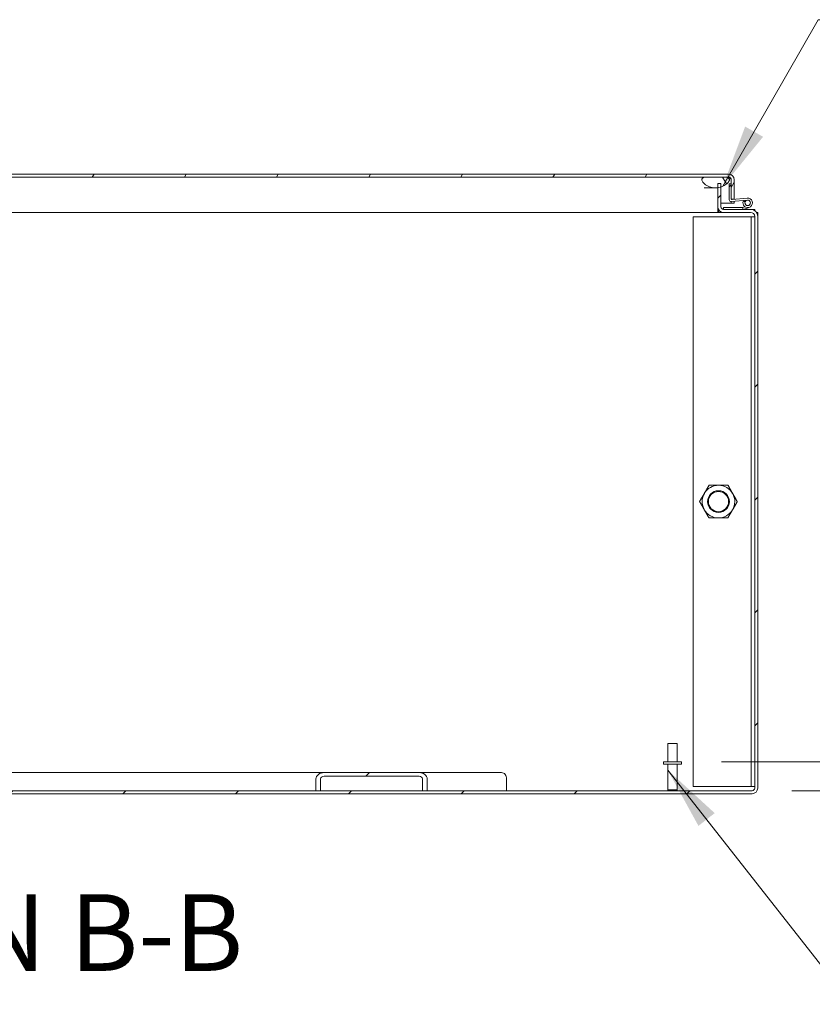
# Model space of a CAD drawing. Units: inches. Extents: x 16 to 361, y 7 to 225.
# Drawn here: x 266 to 293, y 41 to 75 of the extents above; entities that cross this region are included whole.
import ezdxf

# ---------------------------------------------------------------- set-up
doc = ezdxf.new("R2010")
doc.units = ezdxf.units.IN
doc.header["$LTSCALE"] = 22
doc.header["$MEASUREMENT"] = 0
doc.layers.get('0').update_dxf_attribs({"lineweight": 0})
for name, color, linetype, lineweight in [('Dimension (ANSI)', 7, 'Continuous', 5), ('Hatch (ANSI)', 7, 'Continuous', 5), ('Symbol (ANSI)', 7, 'Continuous', 5), ('Visible (ANSI)', 7, 'Continuous', 5)]:
    doc.layers.add(name, color=color, linetype=linetype, lineweight=lineweight)
doc.styles.add('ROMANS', font='tahoma.ttf')
doc.styles.add('Text Style168', font='tahoma.ttf')
doc.dimstyles.new('Default (ANSI)', dxfattribs={"dimscale": 22, "dimtxt": 0.07, "dimasz": 0.07, "dimexe": 0.125, "dimexo": 0.0625, "dimgap": 0.031496, "dimtad": 0, "dimtih": 1, "dimtoh": 1, "dimrnd": 1e-08, "dimzin": 0, "dimdsep": 46, "dimtxsty": 'ROMANS', "dimblk": 'Filled-1', "dimcen": 0.09, "dimdle": 0.393701, "dimclrd": 256, "dimclre": 256, "dimclrt": 256, "dimadec": 0, "dimazin": 0, "dimtfac": 0.928571, "dimtofl": 0, "dimtmove": 0, "dimatfit": 3, "dimfxl": 1, "dimtolj": 1, "dimtzin": 0, "dimlwd": -1, "dimlwe": -1, "dimarcsym": 0})
doc.dimstyles.new('Default (ANSI)$7', dxfattribs={"dimscale": 22, "dimtxt": 0.07, "dimasz": 0.098425, "dimexe": 0.125, "dimexo": 0.0625, "dimgap": 0.031496, "dimtad": 0, "dimtih": 1, "dimtoh": 1, "dimrnd": 1e-08, "dimzin": 0, "dimdsep": 46, "dimtxsty": 'ROMANS', "dimblk": 'Filled-1', "dimcen": 0.09, "dimdle": 0.393701, "dimclrd": 256, "dimclre": 256, "dimclrt": 256, "dimadec": 0, "dimazin": 0, "dimtfac": 0.928571, "dimtofl": 0, "dimtmove": 0, "dimatfit": 3, "dimfxl": 1, "dimtolj": 1, "dimtzin": 0, "dimlwd": -1, "dimlwe": -1, "dimarcsym": 0})

# ---------------------------------------------------------------- blocks, each defined once
blk = doc.blocks.new('Filled-1')
at = {"color": 0}
for p, q in [((0, 0), (-1, 0.179)), ((-1, 0.179), (-1, -0.179)), ((-1, 0), (0, 0)), ((-1, -0.179), (0, 0))]:
    blk.add_line(p, q, dxfattribs=at)
at = {"color": 0, "flags": 128}
blk.add_lwpolyline([(-1, -0.179), (0, 0), (-1, 0.179), (-1, -0.179)], dxfattribs=at)
at = {"color": 0}
blk.add_solid([(-1, -0.179), (0, 0), (-1, 0.179), (-1, -0.179)], dxfattribs=at)
blk = doc.blocks.new('*D13')
at = {"layer": 'Defpoints', "color": 0, "transparency": 16777216}
for p in [(288.888, 49.053), (291.315, 48.053), (296.529, 48.053)]:
    blk.add_point(p, dxfattribs=at)
at = {"layer": 'Dimension (ANSI)', "transparency": 16777216}
for p, q in [((298.069, 53.601), (296.529, 53.601)), ((296.529, 53.601), (296.529, 52.133)), ((296.529, 50.593), (296.529, 52.133)), ((290.263, 49.053), (299.279, 49.053)), ((292.69, 48.053), (299.279, 48.053)), ((296.529, 46.513), (296.529, 44.973))]:
    blk.add_line(p, q, dxfattribs=at)
at = {"layer": 'Dimension (ANSI)', "transparency": 16777216, "xscale": 1.54000000655651, "yscale": 1.54000000655651, "zscale": 1.54000000655651}
for p, rotation in [((296.529, 49.053), 270), ((296.529, 48.053), 90)]:
    blk.add_blockref('Filled-1', p, dxfattribs=dict(at, rotation=rotation))
at = {"layer": 'Dimension (ANSI)', "transparency": 16777216, "insert": (300.079, 53.601), "char_height": 1.54, "attachment_point": 5, "style": 'ROMANS'}
blk.add_mtext('\\A1;1.0\\PI/S', dxfattribs=at)

msp = doc.modelspace()

# ---------------------------------------------------------------- hatches: boundary and pattern name
at = {"layer": 'Hatch (ANSI)'}
h = msp.add_hatch(dxfattribs=at)
h.set_pattern_fill('ANSI31', color=256, scale=22, angle=15, style=0)
edge = h.paths.add_edge_path()
edge.add_line((290.59787, 68.42231), (290.70187, 68.42231))
edge.add_line((290.70187, 68.42231), (290.70187, 69.09456))
edge.add_ellipse((290.50412, 69.09456), major_axis=(0, 0.19775), ratio=1, start_angle=270, end_angle=360)
edge.add_line((290.50412, 69.29231), (261.63937, 69.29231))
edge.add_ellipse((261.63937, 69.09456), major_axis=(-0.19775, 0), ratio=1, start_angle=270, end_angle=360)
edge.add_line((261.44162, 69.09456), (261.44162, 68.33231))
edge.add_line((261.44162, 68.33231), (261.54562, 68.33231))
edge.add_line((261.54562, 68.33231), (261.54562, 69.09456))
edge.add_ellipse((261.63937, 69.09456), major_axis=(0, 0.09375), ratio=1, start_angle=0, end_angle=90, ccw=False)
edge.add_line((261.63937, 69.18831), (289.68512, 69.18831))
edge.add_line((289.68512, 69.18831), (290.43512, 69.18831))
edge.add_line((290.43512, 69.18831), (290.50412, 69.18831))
edge.add_ellipse((290.50412, 69.09456), major_axis=(0.09375, 0), ratio=1, start_angle=0, end_angle=90, ccw=False)
edge.add_line((290.59787, 69.09456), (290.59787, 68.42231))
h = msp.add_hatch(dxfattribs=at)
h.set_pattern_fill('ANSI31', color=256, scale=22, angle=75, style=0)
edge = h.paths.add_edge_path()
edge.add_spline(control_points=[(289.59137, 69.06331), (289.5978, 69.04372), (289.60951, 69.02479), (289.6382, 68.98741), (289.65788, 68.96776), (289.7222, 68.91292), (289.78118, 68.87617), (289.90213, 68.83069), (289.97348, 68.81186), (290.06012, 68.81331)], knot_values=[-2.2571609, -2.2571609, -2.2571609, -2.2571609, -1.94215548, -1.94215548, -1.53828383, -1.53828383, -0.66024813, -0.66024813, 0, 0, 0, 0], degree=3, periodic=0)
edge.add_spline(control_points=[(290.06012, 68.81331), (290.08626, 68.81374), (290.11223, 68.81603), (290.13788, 68.82001)], knot_values=[-1.04833024, -1.04833024, -1.04833024, -1.04833024, -0.9209682, -0.9209682, -0.9209682, -0.9209682], degree=3, periodic=0)
edge.add_spline(control_points=[(290.13788, 68.82001), (290.17323, 68.82551), (290.208, 68.83423), (290.24189, 68.8458)], knot_values=[-0.9209682, -0.9209682, -0.9209682, -0.9209682, -0.74551581, -0.74551581, -0.74551581, -0.74551581], degree=3, periodic=0)
edge.add_spline(control_points=[(290.24189, 68.8458), (290.24836, 68.84801), (290.2548, 68.85032), (290.32558, 68.877), (290.38187, 68.90974), (290.45734, 68.96678), (290.48521, 68.99321), (290.51451, 69.03277), (290.52347, 69.04771), (290.52887, 69.06331)], knot_values=[-0.74551581, -0.74551581, -0.74551581, -0.74551581, -0.71200089, -0.71200089, -0.37515008, -0.37515008, -0.12577875, -0.12577875, 0, 0, 0, 0], degree=3, periodic=0)
edge.add_spline(control_points=[(290.52887, 69.06331), (290.53109, 69.06974), (290.53275, 69.07639), (290.53435, 69.08942), (290.53439, 69.0957), (290.53236, 69.11115), (290.52934, 69.11973), (290.5185, 69.13835), (290.50982, 69.14732), (290.4824, 69.16887), (290.45935, 69.17972), (290.43512, 69.18831)], knot_values=[-0.4962532, -0.4962532, -0.4962532, -0.4962532, -0.43721951, -0.43721951, -0.38256427, -0.38256427, -0.30224527, -0.30224527, -0.19591897, -0.19591897, 0, 0, 0, 0], degree=3, periodic=0)
edge.add_line((290.43512, 69.18831), (289.68512, 69.18831))
edge.add_spline(control_points=[(289.68512, 69.18831), (289.67059, 69.18329), (289.65578, 69.17723), (289.63118, 69.16385), (289.62032, 69.15661), (289.60403, 69.14109), (289.59791, 69.13335), (289.58936, 69.11614), (289.587, 69.10728), (289.58563, 69.08621), (289.58769, 69.07448), (289.59137, 69.06331)], knot_values=[-0.44947527, -0.44947527, -0.44947527, -0.44947527, -0.33212313, -0.33212313, -0.23597471, -0.23597471, -0.16082872, -0.16082872, -0.08966395, -0.08966395, 0, 0, 0, 0], degree=3, periodic=0)
h = msp.add_hatch(dxfattribs=at)
h.set_pattern_fill('ANSI31', color=256, scale=22, style=0)
edge = h.paths.add_edge_path()
edge.add_ellipse((291.26826, 67.82913), major_axis=(0, 0.24462), ratio=1, start_angle=270, end_angle=360)
edge.add_line((291.26826, 68.07376), (290.33564, 68.07376))
edge.add_ellipse((290.33564, 68.16751), major_axis=(-0.09375, 0), ratio=1, start_angle=0, end_angle=90, ccw=False)
edge.add_line((290.24189, 68.16751), (290.24189, 68.8458))
edge.add_line((290.24189, 68.8458), (290.24189, 68.96976))
edge.add_line((290.24189, 68.96976), (290.13789, 68.96976))
edge.add_line((290.13789, 68.96976), (290.13789, 68.82001))
edge.add_line((290.13789, 68.82001), (290.13789, 68.16751))
edge.add_ellipse((290.33564, 68.16751), major_axis=(0, -0.19775), ratio=1, start_angle=270, end_angle=360)
edge.add_line((290.33564, 67.96976), (291.26826, 67.96976))
edge.add_ellipse((291.26826, 67.82913), major_axis=(0, 0.14063), ratio=1, start_angle=270, end_angle=360, ccw=False)
edge.add_line((291.40889, 67.82913), (291.40889, 48.14651))
edge.add_ellipse((291.31514, 48.14651), major_axis=(0, -0.09375), ratio=1, start_angle=0, end_angle=90, ccw=False)
edge.add_line((291.31514, 48.05276), (231.58564, 48.05276))
edge.add_ellipse((231.58564, 48.14651), major_axis=(-0.09375, 0), ratio=1, start_angle=0, end_angle=90, ccw=False)
edge.add_line((231.49189, 48.14651), (231.49189, 67.82913))
edge.add_ellipse((231.63251, 67.82913), major_axis=(-0.14063, 0), ratio=1, start_angle=270, end_angle=360, ccw=False)
edge.add_line((231.63251, 67.96976), (232.56514, 67.96976))
edge.add_ellipse((232.56514, 68.16751), major_axis=(0.19775, 0), ratio=1, start_angle=270, end_angle=360)
edge.add_line((232.76289, 68.16751), (232.76289, 68.96976))
edge.add_line((232.76289, 68.96976), (232.65889, 68.96976))
edge.add_line((232.65889, 68.96976), (232.65889, 68.16751))
edge.add_ellipse((232.56514, 68.16751), major_axis=(0, -0.09375), ratio=1, start_angle=0, end_angle=90, ccw=False)
edge.add_line((232.56514, 68.07376), (231.63251, 68.07376))
edge.add_ellipse((231.63251, 67.82913), major_axis=(-0.24463, 0), ratio=1, start_angle=270, end_angle=360)
edge.add_line((231.38789, 67.82913), (231.38789, 48.14651))
edge.add_ellipse((231.58564, 48.14651), major_axis=(-0.19775, 0), ratio=1, start_angle=0, end_angle=90)
edge.add_line((231.58564, 47.94876), (291.31514, 47.94876))
edge.add_ellipse((291.31514, 48.14651), major_axis=(0.19775, 0), ratio=1, start_angle=270, end_angle=360)
edge.add_line((291.51289, 48.14651), (291.51289, 67.82913))
h = msp.add_hatch(dxfattribs=at)
h.set_pattern_fill('ANSI31', color=256, scale=22, style=0)
edge = h.paths.add_edge_path()
edge.add_ellipse((290.59137, 68.40611), major_axis=(0, -0.0625), ratio=1, start_angle=270, end_angle=365)
edge.add_line((290.59681, 68.34385), (291.15747, 68.3929))
edge.add_ellipse((291.16564, 68.29951), major_axis=(0.09339, 0.00817), ratio=1, start_angle=149.847441, end_angle=450, ccw=False)
edge.add_line((291.08078, 68.33935), (291.01832, 68.36868))
edge.add_ellipse((291.16564, 68.29951), major_axis=(-0.06917, -0.14732), ratio=1, start_angle=270, end_angle=210.152559)
edge.add_line((291.15145, 68.46164), (290.63048, 68.41606))
edge.add_ellipse((290.62787, 68.44595), major_axis=(-0.02989, -0.00261), ratio=1, start_angle=47.000346, end_angle=90, ccw=False)
edge.add_ellipse((290.62787, 68.44595), major_axis=(-0.02364, 0.01847), ratio=1, start_angle=37.999654, end_angle=90, ccw=False)
edge.add_line((290.59787, 68.44595), (290.59787, 68.95627))
edge.add_line((290.59787, 68.95627), (290.52887, 68.95024))
edge.add_line((290.52887, 68.95024), (290.52887, 68.40611))
h = msp.add_hatch(dxfattribs=at)
h.set_pattern_fill('ANSI31', color=256, scale=22, angle=90, style=0)
edge = h.paths.add_edge_path()
edge.add_ellipse((291.16564, 68.29951), major_axis=(-0.01758, 0.09209), ratio=1, start_angle=270, end_angle=354.193007)
edge.add_ellipse((291.16564, 68.29951), major_axis=(-0.09339, -0.00817), ratio=1, start_angle=270, end_angle=329.847441)
edge.add_ellipse((291.16564, 68.29951), major_axis=(-0.03985, -0.08486), ratio=1, start_angle=270, end_angle=485.959552)
h = msp.add_hatch(dxfattribs=at)
h.set_pattern_fill('ANSI31', color=256, scale=22, angle=105, style=0)
edge = h.paths.add_edge_path()
edge.add_ellipse((291.00317, 68.08876), major_axis=(0.015, 0), ratio=1, start_angle=270, end_angle=279.210386)
edge.add_line((291.00557, 68.07395), (290.98564, 68.13668))
edge.add_line((290.98564, 68.13668), (290.98564, 68.14276))
edge.add_line((290.98564, 68.14276), (290.33564, 68.14276))
edge.add_line((290.33564, 68.14276), (290.33564, 68.07376))
edge.add_line((290.33564, 68.07376), (291.00317, 68.07376))
h = msp.add_hatch(dxfattribs=at)
h.set_pattern_fill('ANSI31', color=256, scale=22, style=0)
edge = h.paths.add_edge_path()
edge.add_line((279.9612, 48.45901), (279.9612, 48.05276))
edge.add_line((279.9612, 48.05276), (280.12092, 48.05276))
edge.add_line((280.12092, 48.05276), (280.12092, 48.45901))
edge.add_ellipse((279.84141, 48.45901), major_axis=(0.27951, 0), ratio=0.78260816, start_angle=0, end_angle=90)
edge.add_line((279.84141, 48.67776), (276.5671, 48.67776))
edge.add_ellipse((276.5671, 48.45901), major_axis=(-0.27951, 0), ratio=0.78260816, start_angle=270, end_angle=360)
edge.add_line((276.28759, 48.45901), (276.28759, 48.05276))
edge.add_line((276.28759, 48.05276), (276.44731, 48.05276))
edge.add_line((276.44731, 48.05276), (276.44731, 48.45901))
edge.add_ellipse((276.5671, 48.45901), major_axis=(-0.11979, 0), ratio=0.78260816, start_angle=270, end_angle=360, ccw=False)
edge.add_line((276.5671, 48.55276), (279.84141, 48.55276))
edge.add_ellipse((279.84141, 48.45901), major_axis=(0.11979, 0), ratio=0.78260816, start_angle=0, end_angle=90, ccw=False)

# ---------------------------------------------------------------- linework, layer by layer
at = {"layer": 'Visible (ANSI)'}
for p, q in [((290.50412, 69.29231), (261.63937, 69.29231)), ((261.63937, 69.18831), (290.50412, 69.18831)), ((290.43512, 69.18831), (289.68512, 69.18831)), ((290.24189, 68.96976), (290.13789, 68.96976)), ((290.13789, 68.96976), (290.13789, 68.16751)), ((290.24189, 68.16751), (290.24189, 68.96976)), ((290.59787, 68.95627), (290.52887, 68.95024)), ((290.52887, 68.95024), (290.52887, 68.40611)), ((290.59716, 69.09456), (290.59716, 68.95621)), ((290.59787, 69.09456), (290.59787, 68.42231)), ((290.59787, 68.44595), (290.59787, 68.95627)), ((290.70187, 68.42231), (290.70187, 69.09456)), ((290.05084, 68.81323), (289.66898, 68.81323)), ((290.13789, 67.96976), (290.13789, 68.16751)), ((290.24189, 68.29231), (290.59716, 68.29231)), ((290.59681, 68.34385), (291.15747, 68.3929)), ((290.59716, 68.34388), (290.59716, 68.29231)), ((290.59787, 68.42231), (290.70187, 68.42231)), ((290.59787, 68.29231), (290.59787, 68.34394)), ((290.70187, 68.29231), (290.59787, 68.29231)), ((291.15145, 68.46164), (290.63048, 68.41606)), ((290.70187, 68.35304), (290.70187, 68.29231)), ((290.99664, 68.14355), (291.06955, 68.16815)), ((291.08078, 68.33935), (291.01832, 68.36868)), ((290.13789, 67.96976), (264.66128, 67.96976)), ((289.28389, 67.82376), (291.25264, 67.82376)), ((289.28389, 48.19876), (289.28389, 67.82376)), ((290.13789, 68.07376), (290.16152, 68.07376)), ((290.16914, 67.96976), (290.13789, 67.96976)), ((290.16914, 67.96976), (290.16914, 68.06082)), ((290.33564, 67.96976), (290.16914, 67.96976)), ((290.98564, 68.14276), (290.33564, 68.14276)), ((290.33564, 68.14276), (290.33564, 68.07376)), ((291.26826, 68.07376), (290.33564, 68.07376)), ((290.33564, 68.07376), (291.00317, 68.07376)), ((290.33564, 67.96976), (291.26826, 67.96976)), ((290.98564, 68.13668), (290.98564, 68.14276)), ((290.98564, 68.14276), (290.99185, 68.14276)), ((291.00557, 68.07395), (290.98564, 68.13668)), ((291.21767, 68.1453), (291.00797, 68.07455)), ((291.25264, 67.82376), (291.28389, 67.82376)), ((291.26826, 68.07376), (291.40889, 68.07376)), ((291.40889, 67.82376), (291.28389, 67.82376)), ((291.28389, 48.19876), (291.28389, 67.82376)), ((291.40889, 68.07376), (291.40889, 68.0293)), ((291.40889, 67.82913), (291.40889, 48.14651)), ((291.46843, 67.96976), (291.51289, 67.96976)), ((291.51289, 67.96976), (291.51289, 67.82913)), ((291.51289, 48.14651), (291.51289, 67.82913)), ((288.41039, 49.67776), (288.74039, 49.67776)), ((288.41039, 49.05276), (288.41039, 49.67776)), ((288.74039, 49.05276), (288.74039, 49.67776)), ((288.88789, 49.05276), (288.26289, 49.05276)), ((288.26289, 49.05276), (288.26289, 48.96776)), ((288.88789, 48.96776), (288.26289, 48.96776)), ((288.41039, 48.96776), (288.41039, 48.08776)), ((288.74039, 48.96776), (288.74039, 48.08776)), ((288.88789, 49.05276), (288.88789, 48.96776)), ((261.59014, 48.67776), (276.5671, 48.67776)), ((279.84141, 48.67776), (276.5671, 48.67776)), ((276.5671, 48.55276), (279.84141, 48.55276)), ((279.84141, 48.67776), (282.68483, 48.67776)), ((276.28759, 48.45901), (276.28759, 48.05276)), ((276.44731, 48.05276), (276.44731, 48.45901)), ((279.9612, 48.45901), (279.9612, 48.05276)), ((280.12092, 48.05276), (280.12092, 48.45901)), ((282.85602, 48.45901), (282.85602, 48.05276)), ((291.25264, 48.19876), (289.28389, 48.19876)), ((291.25264, 48.19876), (291.28389, 48.19876)), ((291.28389, 48.19876), (291.40889, 48.19876)), ((291.31514, 48.05276), (231.58564, 48.05276)), ((231.58564, 47.94876), (291.31514, 47.94876)), ((276.28759, 48.05276), (276.44731, 48.05276)), ((279.9612, 48.05276), (280.12092, 48.05276)), ((288.41039, 48.08776), (288.74039, 48.08776)), ((288.44539, 48.05276), (288.41039, 48.08776)), ((288.70539, 48.05276), (288.74039, 48.08776))]:
    msp.add_line(p, q, dxfattribs=at)
for centre, radius in [((291.16564, 68.29951), 0.09375), ((290.15889, 58.01126), 0.37513), ((290.15889, 58.01126), 0.34859)]:
    msp.add_circle(centre, radius, dxfattribs=at)
for centre, radius, start, end in [((290.50412, 69.09456), 0.19775, 0, 90), ((290.50412, 69.09456), 0.09375, 0, 90), ((290.33564, 68.16751), 0.19775, 180, 270), ((290.33564, 68.16751), 0.09375, 180, 270), ((290.59137, 68.40611), 0.0625, 180, 275), ((290.62787, 68.44595), 0.03, 180, 275), ((291.16564, 68.29951), 0.16275, 154.847441, 95), ((291.16564, 68.29951), 0.16275, 149.827723, 154.847441), ((291.16564, 68.29951), 0.09375, 154.847441, 95), ((290.99185, 68.15776), 0.015, 270, 288.644879), ((291.00317, 68.08876), 0.015, 270, 279.210386), ((291.00317, 68.08876), 0.015, 279.210386, 288.644879), ((291.26826, 67.82913), 0.24462, 0, 90), ((291.26826, 67.82913), 0.14063, 0, 90), ((290.15889, 58.01126), 0.5625, 89.630285, 149.630285), ((290.15889, 58.01126), 0.5625, 29.630285, 89.630285), ((290.15889, 58.01126), 0.5625, 149.630285, 209.630285), ((290.15889, 58.01126), 0.5625, 329.630285, 29.630285), ((290.15889, 58.01126), 0.5625, 209.630285, 269.630285), ((290.15889, 58.01126), 0.5625, 269.630285, 329.630285), ((291.31514, 48.14651), 0.09375, 270, 0), ((291.31514, 48.14651), 0.19775, 270, 0)]:
    msp.add_arc(centre, radius, start, end, dxfattribs=at)
for centre, major_axis, start_param, end_param in [((276.5671, 48.45901), (-0.27951, 0), 4.71238898, 6.28318531), ((276.5671, 48.45901), (-0.11979, 0), 4.71238898, 6.28318531), ((279.84141, 48.45901), (0.27951, 0), 0, 1.57079633), ((279.84141, 48.45901), (0.11979, 0), 0, 1.57079633), ((282.68483, 48.45901), (0, 0.21875), 4.71238898, 6.28318531)]:
    msp.add_ellipse(centre, major_axis=major_axis, ratio=0.78260816, start_param=start_param, end_param=end_param, dxfattribs=at)
for points, knots in [([(289.68512, 69.18831), (289.67059, 69.18329), (289.65578, 69.17723), (289.63118, 69.16385), (289.62032, 69.15661), (289.60403, 69.14109), (289.59791, 69.13335), (289.58936, 69.11614), (289.587, 69.10728), (289.58563, 69.08621), (289.58769, 69.07448), (289.59137, 69.06331)], [-0.449475265, -0.449475265, -0.449475265, -0.449475265, -0.332123134, -0.332123134, -0.235974707, -0.235974707, -0.160828716, -0.160828716, -0.089663951, -0.089663951, 0, 0, 0, 0]), ([(290.52887, 69.06331), (290.53109, 69.06974), (290.53275, 69.07639), (290.53435, 69.08942), (290.53439, 69.0957), (290.53236, 69.11115), (290.52934, 69.11973), (290.5185, 69.13835), (290.50982, 69.14732), (290.4824, 69.16887), (290.45935, 69.17972), (290.43512, 69.18831)], [-0.496253196, -0.496253196, -0.496253196, -0.496253196, -0.437219514, -0.437219514, -0.38256427, -0.38256427, -0.302245267, -0.302245267, -0.19591897, -0.19591897, 0, 0, 0, 0]), ([(290.50412, 69.18831), (290.52559, 69.18831), (290.54705, 69.16822), (290.56852, 69.13813), (290.57807, 69.12476), (290.58761, 69.10966), (290.59716, 69.09456)], [0, 0, 0, 0, 0.69221782, 0.69221782, 0.69221782, 1, 1, 1, 1]), ([(289.59137, 69.06331), (289.5978, 69.04372), (289.60951, 69.02479), (289.6382, 68.98741), (289.65788, 68.96776), (289.7222, 68.91292), (289.78118, 68.87617), (289.90213, 68.83069), (289.97348, 68.81186), (290.06012, 68.81331)], [-2.2571609, -2.2571609, -2.2571609, -2.2571609, -1.94215548, -1.94215548, -1.53828383, -1.53828383, -0.66024813, -0.66024813, 0, 0, 0, 0]), ([(290.06012, 68.81331), (290.12916, 68.81446), (290.19693, 68.82851), (290.32558, 68.877), (290.38187, 68.90974), (290.45734, 68.96678), (290.48521, 68.99321), (290.51451, 69.03277), (290.52347, 69.04771), (290.52887, 69.06331)], [-1.04833024, -1.04833024, -1.04833024, -1.04833024, -0.71200089, -0.71200089, -0.37515008, -0.37515008, -0.12577875, -0.12577875, 0, 0, 0, 0])]:
    msp.add_open_spline(points, degree=3, knots=knots, dxfattribs=at)
msp.add_open_spline([(290.59716, 69.09456), (290.5917, 69.11277), (290.58625, 69.13099), (290.5808, 69.14849)], degree=3, dxfattribs=at)
for points in [[(289.67357, 58.29565), (289.74977, 58.42569), (289.83776, 58.57584)], [(289.83776, 58.57584), (290.0118, 58.57472), (290.16252, 58.57375)], [(290.16252, 58.57375), (290.31323, 58.57277), (290.48727, 58.57165)], [(290.48727, 58.57165), (290.57331, 58.42037), (290.64783, 58.28936)], [(289.50938, 58.01545), (289.59737, 58.16561), (289.67357, 58.29565)], [(289.66994, 57.73316), (289.59543, 57.86417), (289.50938, 58.01545)], [(290.80839, 58.00707), (290.7204, 57.85691), (290.6442, 57.72687)], [(290.64783, 58.28936), (290.72235, 58.15835), (290.80839, 58.00707)], [(289.8305, 57.45087), (289.74446, 57.60215), (289.66994, 57.73316)], [(290.6442, 57.72687), (290.568, 57.59683), (290.48001, 57.44667)], [(290.15526, 57.44877), (290.00454, 57.44974), (289.8305, 57.45087)], [(290.48001, 57.44667), (290.30597, 57.4478), (290.15526, 57.44877)]]:
    msp.add_rational_spline(points, [1, 1.0379548493, 1], degree=2, dxfattribs=at)

# ---------------------------------------------------------------- texts
at = {"layer": 'Symbol (ANSI)', "insert": (251.93614, 41.02288), "char_height": 2.64, "attachment_point": 7, "style": 'Text Style168'}
msp.add_mtext('SECTION B-B', dxfattribs=at)

# ---------------------------------------------------------------- dimensions: what is measured, and where the dimension line sits
at = {"layer": 'Dimension (ANSI)'}
dim = msp.add_linear_dim(base=(296.52864, 48.05276), p1=(288.88789, 49.05276), p2=(291.31514, 48.05276), angle=90, text='<>\\PI/S', dimstyle='Default (ANSI)', override={"dimgap": 0.031496, "dimdec": 1, "dimtol": 0, "dimlim": 0, "dimtp": 0, "dimtm": 0, "dimtdec": 2, "dimtmove": 1, "dimatfit": 1}, dxfattribs=at)
dim.commit()
dim.dimension.update_dxf_attribs({"geometry": '*D13', "text_midpoint": (296.61674, 53.60071), "dimtype": 160})

# ---------------------------------------------------------------- leaders
at = {"layer": 'Symbol (ANSI)', "annotation_type": 0, "has_hookline": 1, "hookline_direction": 0}
for points, text_width in [([(290.3099, 68.87333), (293.59812, 74.60863), (295.76347, 74.60863)], 31.01409), ([(288.41039, 48.76449), (294.75306, 40.69747), (296.91841, 40.69747)], 20.78948)]:
    msp.add_leader(points, dimstyle='Default (ANSI)$7', override={"dimtad": 0}, dxfattribs=dict(at, text_width=text_width))

doc.saveas('drawing.dxf')
